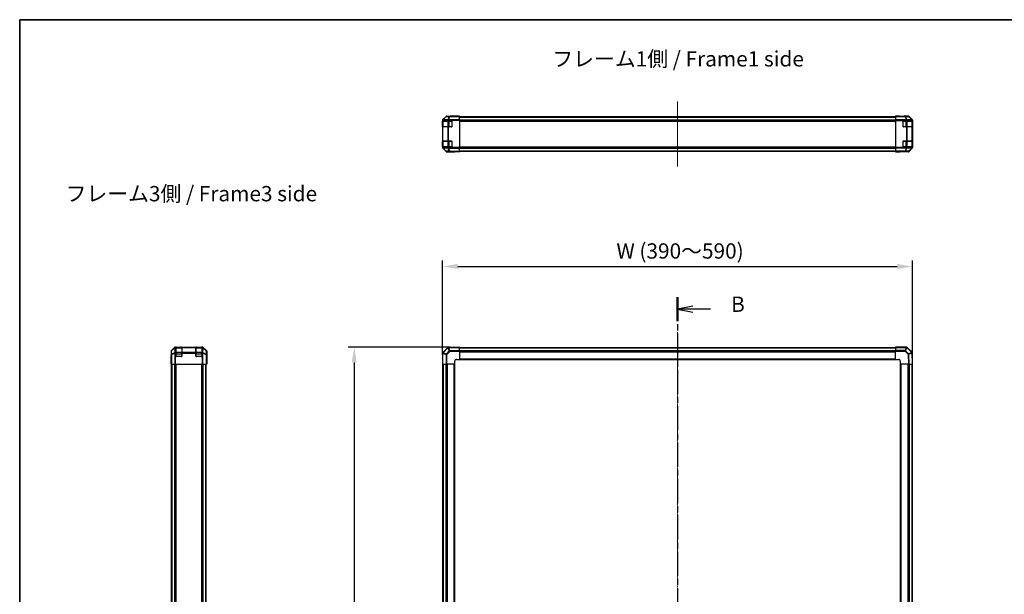
# Model space of a CAD drawing. Units: millimetres. Extents: x 0 to 11399, y -25 to 2810.
# Drawn here: x 988 to 2035, y 1215 to 1827 of the extents above; entities that cross this region are included whole.
import ezdxf

# ---------------------------------------------------------------- set-up
doc = ezdxf.new("R2010")
doc.units = ezdxf.units.MM
doc.linetypes.add('CHAIN', pattern=[0.3543, 0.2362, -0.0295, 0.0591, -0.0295])
for name, color, linetype, lineweight in [('AM_5', 3, 'Continuous', 25), ('AM_5 @ 1', 3, 'Continuous', 25), ('Border (ISO)', 7, 'Continuous', 35), ('Centerline (ISO)', 131, 'Continuous', 18), ('Section Line (ISO)', 7, 'CHAIN', 25), ('Symbol (ISO)', 7, 'Continuous', 18), ('TK1', 7, 'Continuous', 25), ('TK2', 2, 'Continuous', 25), ('TK3', 5, 'Continuous', 25)]:
    doc.layers.add(name, color=color, linetype=linetype, lineweight=lineweight)
doc.styles.add('Note Text (TK)', font='txt')
doc.dimstyles.new('Default - Method 1b (TK)', dxfattribs={"dimscale": 2.5, "dimtxt": 2.5, "dimasz": 2.5, "dimexe": 1, "dimexo": 1.5, "dimgap": 1, "dimtad": 1, "dimtoh": 1, "dimrnd": 1e-08, "dimdsep": 46, "dimtxsty": 'Note Text (TK)', "dimcen": 0.09, "dimdle": 5, "dimclrd": 100, "dimclre": 100, "dimclrt": 7, "dimadec": 1, "dimazin": 1, "dimtfac": 1, "dimtmove": 0, "dimatfit": 3, "dimfxl": 1, "dimtolj": 1, "dimlwd": -1, "dimlwe": -1, "dimarcsym": 0})

# ---------------------------------------------------------------- blocks, each defined once
blk = doc.blocks.new('図面枠 tk図枠')
at = {"layer": 'Border (ISO)'}
for q in [(405.5, 289), (14.5, 8)]:
    blk.add_line((14.5, 289), q, dxfattribs=at)
blk = doc.blocks.new('2dTransSection1')
at = {"layer": 'Section Line (ISO)', "linetype": 'CHAIN', "ltscale": 16.811594}
blk.add_line((122.17, 243.6), (122.17, 102.65), dxfattribs=at)
at = {"layer": 'Section Line (ISO)', "linetype": 'Continuous', "lineweight": 50}
for p, q in [((122.17, 243.6), (122.17, 239.64)), ((122.17, 106.6), (122.17, 102.65))]:
    blk.add_line(p, q, dxfattribs=at)
at = {"layer": 'Section Line (ISO)', "linetype": 'Continuous'}
for p, q in [((124.67, 242.12), (122.17, 241.62)), ((124.67, 241.62), (122.17, 241.62)), ((122.17, 241.62), (124.67, 241.12)), ((127.55, 241.62), (124.67, 241.62)), ((124.67, 105.13), (122.17, 104.63)), ((124.67, 104.63), (122.17, 104.63)), ((122.17, 104.63), (124.67, 104.13)), ((127.55, 104.63), (124.67, 104.63))]:
    blk.add_line(p, q, dxfattribs=at)
at = {"layer": 'Section Line (ISO)', "char_height": 2.5, "attachment_point": 7, "style": 'Note Text (TK)'}
for insert in [(130.94, 240.39), (130.94, 103.4)]:
    blk.add_mtext('B', dxfattribs=dict(at, insert=insert))
blk = doc.blocks.new('*D32')
at = {"layer": 'AM_5', "color": 100}
for p, q in [((1437.4, 1469.8), (1437.4, 1570.4)), ((1453.6, 1563.9), (1921.1, 1563.9)), ((1937.4, 1469.8), (1937.4, 1570.4))]:
    blk.add_line(p, q, dxfattribs=at)
for points in [[(1453.6, 1566.6), (1453.6, 1561.2), (1437.4, 1563.9)], [(1921.1, 1566.6), (1921.1, 1561.2), (1937.4, 1563.9)]]:
    blk.add_solid(points, dxfattribs=at)
at = {"layer": 'Defpoints', "color": 0}
for p in [(1937.4, 1563.9), (1437.4, 1460.1), (1937.4, 1460.1)]:
    blk.add_point(p, dxfattribs=at)
at = {"layer": 'AM_5', "color": 7, "insert": (1617.4, 1580.4), "char_height": 16.25, "attachment_point": 4, "style": 'Note Text (TK)'}
blk.add_mtext('\\A1; W (390～590)', dxfattribs=at)
blk = doc.blocks.new('*D33')
at = {"layer": 'AM_5', "color": 100}
for p, q in [((1445.6, 1478.1), (1336.9, 1478.1)), ((1343.4, 1461.8), (1343.4, 694.3)), ((1434, 678.1), (1336.9, 678.1))]:
    blk.add_line(p, q, dxfattribs=at)
for points in [[(1340.7, 1461.8), (1346.1, 1461.8), (1343.4, 1478.1)], [(1340.7, 694.3), (1346.1, 694.3), (1343.4, 678.1)]]:
    blk.add_solid(points, dxfattribs=at)
at = {"layer": 'Defpoints', "color": 0}
for p in [(1455.4, 1478.1), (1343.4, 678.1), (1443.8, 678.1)]:
    blk.add_point(p, dxfattribs=at)
at = {"layer": 'AM_5', "color": 7, "insert": (1326.8, 1003.3), "char_height": 16.25, "attachment_point": 4, "rotation": 90, "style": 'Note Text (TK)'}
blk.add_mtext('\\A1; D (591～1000)', dxfattribs=at)

msp = doc.modelspace()

# ---------------------------------------------------------------- linework, layer by layer
at = {"layer": 'Centerline (ISO)', "linetype": 'CHAIN', "ltscale": 11.864176}
msp.add_line((1687.359, 1739.5983), (1687.359, 1670.1983), dxfattribs=at)
at = {"layer": 'Centerline (ISO)', "linetype": 'CHAIN', "ltscale": 23.990969}
msp.add_line((1687.359, 1494.0005), (1687.359, 662.1005), dxfattribs=at)
at = {"layer": 'TK1'}
for p, q in [((1455.359, 1723.3483), (1919.359, 1723.3483)), ((1455.359, 1722.7625), (1919.359, 1722.7625)), ((1455.359, 1719.9341), (1919.359, 1719.9341)), ((1455.359, 1718.5199), (1919.359, 1718.5199)), ((1455.359, 1691.2767), (1919.359, 1691.2767)), ((1455.359, 1689.8625), (1919.359, 1689.8625)), ((1455.359, 1687.0341), (1919.359, 1687.0341)), ((1455.359, 1686.4483), (1919.359, 1686.4483)), ((1455.359, 1477.7505), (1919.359, 1477.7505)), ((1455.359, 1477.1647), (1919.359, 1477.1647)), ((1455.359, 1474.3363), (1919.359, 1474.3363)), ((1455.359, 1472.9221), (1919.359, 1472.9221)), ((1149.1209, 696.0505), (1149.1209, 1460.0505)), ((1149.7067, 696.0505), (1149.7067, 1460.0505)), ((1152.5351, 696.0505), (1152.5351, 1460.0505)), ((1153.9493, 696.0505), (1153.9493, 1460.0505)), ((1181.1924, 696.0505), (1181.1924, 1460.0505)), ((1182.6067, 696.0505), (1182.6067, 1460.0505)), ((1185.4351, 696.0505), (1185.4351, 1460.0505)), ((1186.0209, 696.0505), (1186.0209, 1460.0505)), ((1437.659, 696.0505), (1437.659, 1460.0505)), ((1438.2447, 696.0505), (1438.2447, 1460.0505)), ((1441.0732, 696.0505), (1441.0732, 1460.0505)), ((1442.4874, 696.0505), (1442.4874, 1460.0505)), ((1449.859, 696.0505), (1449.859, 1460.0505)), ((1450.359, 696.0505), (1450.359, 1460.0505)), ((1455.359, 1465.5505), (1919.359, 1465.5505)), ((1455.359, 1465.0505), (1919.359, 1465.0505)), ((1924.359, 1460.0505), (1924.359, 696.0505)), ((1924.859, 1460.0505), (1924.859, 696.0505)), ((1932.2305, 1460.0505), (1932.2305, 696.0505)), ((1933.6447, 1460.0505), (1933.6447, 696.0505)), ((1936.4732, 1460.0505), (1936.4732, 696.0505)), ((1937.059, 1460.0505), (1937.059, 696.0505))]:
    msp.add_line(p, q, dxfattribs=at)
at = {"layer": 'TK2'}
for p, q in [((1437.359, 1719.4335), (1437.359, 1719.125)), ((1437.359, 1719.125), (1437.359, 1718.8483)), ((1437.359, 1719.125), (1437.6518, 1719.125)), ((1437.359, 1718.8483), (1437.359, 1718.3483)), ((1437.6518, 1718.8483), (1437.359, 1718.8483)), ((1437.359, 1718.3483), (1437.559, 1718.3483)), ((1437.359, 1712.8483), (1437.359, 1718.3483)), ((1437.649, 1719.8293), (1437.6457, 1719.8259)), ((1441.0716, 1723.3121), (1437.649, 1719.8293)), ((1437.6518, 1720.1405), (1441.0667, 1723.5555)), ((1437.6518, 1719.125), (1437.6551, 1719.1283)), ((1437.6518, 1718.8483), (1437.6518, 1719.125)), ((1437.6518, 1718.8483), (1442.8601, 1718.8483)), ((1437.6551, 1719.1283), (1442.8601, 1719.2192)), ((1437.853, 1719.831), (1441.2756, 1723.3139)), ((1443.058, 1719.9219), (1437.853, 1719.831)), ((1441.2756, 1723.3139), (1444.5087, 1723.3703)), ((1445.0004, 1723.6675), (1441.7674, 1723.6111)), ((1441.7738, 1723.8483), (1446.359, 1723.8483)), ((1442.8601, 1719.2192), (1443.5497, 1719.2192)), ((1442.8601, 1719.2192), (1442.8601, 1718.8483)), ((1443.5497, 1718.8483), (1442.8601, 1718.8483)), ((1443.0698, 1719.9303), (1443.058, 1719.9219)), ((1444.5087, 1723.3703), (1443.0698, 1719.9303)), ((1443.5497, 1719.2192), (1443.5615, 1719.2276)), ((1443.5497, 1718.8483), (1443.5497, 1719.2192)), ((1443.5497, 1718.8483), (1446.859, 1718.8483)), ((1443.5543, 1719.9345), (1444.9932, 1723.3745)), ((1455.359, 1720.1405), (1443.5543, 1719.9345)), ((1443.5615, 1719.2276), (1455.359, 1719.4335)), ((1444.9932, 1723.3745), (1455.359, 1723.5555)), ((1455.359, 1723.8483), (1445.0004, 1723.6675)), ((1446.359, 1723.6912), (1446.359, 1723.8483)), ((1447.359, 1718.3483), (1447.359, 1712.8483)), ((1455.359, 1723.8483), (1455.359, 1723.5555)), ((1455.359, 1720.1405), (1455.359, 1723.5555)), ((1455.359, 1720.1405), (1455.359, 1719.4335)), ((1455.359, 1719.4335), (1455.359, 1690.3631)), ((1919.359, 1723.6912), (1919.359, 1723.8483)), ((1919.359, 1723.8483), (1923.359, 1723.7785)), ((1919.359, 1723.6912), (1919.359, 1723.6111)), ((1923.359, 1723.6912), (1919.359, 1723.6912)), ((1919.359, 1723.3121), (1919.359, 1723.6111)), ((1929.5303, 1723.6111), (1919.359, 1723.6111)), ((1919.359, 1723.3121), (1929.5303, 1723.3121)), ((1919.359, 1723.3121), (1919.359, 1719.8259)), ((1919.359, 1719.125), (1919.359, 1719.8259)), ((1930.9447, 1719.8259), (1919.359, 1719.8259)), ((1919.359, 1719.125), (1919.359, 1690.6716)), ((1919.359, 1719.125), (1930.9447, 1719.125)), ((1923.359, 1723.7785), (1926.8945, 1723.7168)), ((1923.359, 1723.7785), (1923.359, 1723.6912)), ((1927.359, 1712.8483), (1927.359, 1718.3483)), ((1927.859, 1718.8483), (1930.9447, 1718.8483)), ((1932.9442, 1723.8483), (1928.359, 1723.8483)), ((1928.359, 1723.8483), (1928.359, 1723.7785)), ((1932.7633, 1723.6675), (1929.5303, 1723.6111)), ((1929.5303, 1723.3121), (1929.5303, 1723.6111)), ((1929.5303, 1723.3121), (1930.948, 1719.8293)), ((1930.0273, 1723.3139), (1933.2603, 1723.3703)), ((1931.445, 1719.831), (1930.0273, 1723.3139)), ((1930.948, 1719.8293), (1930.9447, 1719.8259)), ((1930.9447, 1719.125), (1930.9447, 1719.8259)), ((1930.9447, 1719.125), (1930.9447, 1718.8483)), ((1930.9447, 1719.125), (1931.6518, 1719.125)), ((1931.6518, 1718.8483), (1930.9447, 1718.8483)), ((1936.6499, 1719.9219), (1931.445, 1719.831)), ((1931.6518, 1719.125), (1931.6551, 1719.1283)), ((1931.6518, 1718.8483), (1931.6518, 1719.125)), ((1931.6518, 1718.8483), (1936.8601, 1718.8483)), ((1931.6551, 1719.1283), (1936.8601, 1719.2192)), ((1932.9442, 1723.8483), (1932.7633, 1723.6675)), ((1933.2603, 1723.3703), (1936.6501, 1719.9303)), ((1933.4702, 1723.3745), (1933.6512, 1723.5555)), ((1936.8601, 1719.9345), (1933.4702, 1723.3745)), ((1937.0661, 1720.1405), (1933.6512, 1723.5555)), ((1936.6501, 1719.9303), (1936.6499, 1719.9219)), ((1937.0661, 1720.1405), (1936.8601, 1719.9345)), ((1936.8601, 1719.2192), (1937.1528, 1719.2192)), ((1936.8601, 1719.2192), (1936.8601, 1718.8483)), ((1937.1528, 1718.8483), (1936.8601, 1718.8483)), ((1937.1528, 1719.2192), (1937.153, 1719.2276)), ((1937.1528, 1718.8483), (1937.1528, 1719.2192)), ((1937.1528, 1718.8483), (1937.2106, 1718.8483)), ((1937.153, 1719.2276), (1937.359, 1719.4335)), ((1937.159, 1718.3483), (1937.2193, 1718.3483)), ((1937.2193, 1718.3483), (1937.2193, 1712.8483)), ((1937.359, 1719.4335), (1937.359, 1690.3631)), ((1437.559, 1712.8483), (1437.359, 1712.8483)), ((1437.359, 1712.8483), (1437.359, 1712.3483)), ((1437.359, 1712.3483), (1437.6518, 1712.3483)), ((1437.359, 1712.3483), (1437.359, 1697.4483)), ((1437.6518, 1697.4483), (1437.6518, 1712.3483)), ((1442.8601, 1712.3483), (1437.6518, 1712.3483)), ((1442.8601, 1712.3483), (1443.5497, 1712.3483)), ((1442.8601, 1712.3483), (1442.8601, 1697.4483)), ((1446.859, 1712.3483), (1443.5497, 1712.3483)), ((1443.5497, 1697.4483), (1443.5497, 1712.3483)), ((1930.9447, 1712.3483), (1927.859, 1712.3483)), ((1930.9447, 1712.3483), (1931.6518, 1712.3483)), ((1930.9447, 1712.3483), (1930.9447, 1697.4483)), ((1931.6518, 1697.4483), (1931.6518, 1712.3483)), ((1936.8601, 1712.3483), (1931.6518, 1712.3483)), ((1936.8601, 1712.3483), (1937.1528, 1712.3483)), ((1936.8601, 1712.3483), (1936.8601, 1697.4483)), ((1937.2106, 1712.3483), (1937.1528, 1712.3483)), ((1937.1528, 1697.4483), (1937.1528, 1712.3483)), ((1937.2193, 1712.8483), (1937.159, 1712.8483)), ((1437.359, 1697.4483), (1437.359, 1696.9483)), ((1437.6518, 1697.4483), (1437.359, 1697.4483)), ((1437.6518, 1697.4483), (1442.8601, 1697.4483)), ((1443.5497, 1697.4483), (1442.8601, 1697.4483)), ((1443.5497, 1697.4483), (1446.859, 1697.4483)), ((1927.859, 1697.4483), (1930.9447, 1697.4483)), ((1931.6518, 1697.4483), (1930.9447, 1697.4483)), ((1931.6518, 1697.4483), (1936.8601, 1697.4483)), ((1937.1528, 1697.4483), (1936.8601, 1697.4483)), ((1937.1528, 1697.4483), (1937.2106, 1697.4483)), ((1437.359, 1696.9483), (1437.559, 1696.9483)), ((1437.359, 1691.4483), (1437.359, 1696.9483)), ((1437.559, 1691.4483), (1437.359, 1691.4483)), ((1437.359, 1691.4483), (1437.359, 1690.9483)), ((1437.359, 1690.9483), (1437.359, 1690.6716)), ((1437.359, 1690.9483), (1437.6518, 1690.9483)), ((1437.6518, 1690.6716), (1437.359, 1690.6716)), ((1437.359, 1690.6716), (1437.359, 1690.3631)), ((1437.6457, 1689.9707), (1437.649, 1689.9674)), ((1437.649, 1689.9674), (1441.0716, 1686.4845)), ((1437.6518, 1690.6716), (1437.6518, 1690.9483)), ((1442.8601, 1690.9483), (1437.6518, 1690.9483)), ((1437.6551, 1690.6683), (1437.6518, 1690.6716)), ((1441.0667, 1686.2411), (1437.6518, 1689.6561)), ((1442.8601, 1690.5774), (1437.6551, 1690.6683)), ((1441.2756, 1686.4827), (1437.853, 1689.9656)), ((1437.853, 1689.9656), (1443.058, 1689.8747)), ((1442.8601, 1690.9483), (1443.5497, 1690.9483)), ((1442.8601, 1690.9483), (1442.8601, 1690.5774)), ((1443.5497, 1690.5774), (1442.8601, 1690.5774)), ((1443.058, 1689.8747), (1443.0698, 1689.8663)), ((1443.0698, 1689.8663), (1444.5087, 1686.4263)), ((1446.859, 1690.9483), (1443.5497, 1690.9483)), ((1443.5497, 1690.5774), (1443.5497, 1690.9483)), ((1443.5615, 1690.569), (1443.5497, 1690.5774)), ((1444.9932, 1686.4221), (1443.5543, 1689.8621)), ((1443.5543, 1689.8621), (1455.359, 1689.6561)), ((1455.359, 1690.3631), (1443.5615, 1690.569)), ((1447.359, 1696.9483), (1447.359, 1691.4483)), ((1455.359, 1690.3631), (1455.359, 1689.6561)), ((1455.359, 1686.2411), (1455.359, 1689.6561)), ((1919.359, 1689.9707), (1919.359, 1690.6716)), ((1930.9447, 1690.6716), (1919.359, 1690.6716)), ((1919.359, 1689.9707), (1930.9447, 1689.9707)), ((1919.359, 1689.9707), (1919.359, 1686.4845)), ((1927.359, 1691.4483), (1927.359, 1696.9483)), ((1930.9447, 1690.9483), (1927.859, 1690.9483)), ((1930.948, 1689.9674), (1929.5303, 1686.4845)), ((1930.0273, 1686.4827), (1931.445, 1689.9656)), ((1930.9447, 1690.9483), (1930.9447, 1690.6716)), ((1930.9447, 1690.9483), (1931.6518, 1690.9483)), ((1931.6518, 1690.6716), (1930.9447, 1690.6716)), ((1930.9447, 1689.9707), (1930.9447, 1690.6716)), ((1930.9447, 1689.9707), (1930.948, 1689.9674)), ((1931.445, 1689.9656), (1936.6499, 1689.8747)), ((1931.6518, 1690.6716), (1931.6518, 1690.9483)), ((1936.8601, 1690.9483), (1931.6518, 1690.9483)), ((1931.6551, 1690.6683), (1931.6518, 1690.6716)), ((1936.8601, 1690.5774), (1931.6551, 1690.6683)), ((1936.6501, 1689.8663), (1933.2603, 1686.4263)), ((1933.4702, 1686.4221), (1936.8601, 1689.8621)), ((1933.6512, 1686.2411), (1937.0661, 1689.6561)), ((1936.6499, 1689.8747), (1936.6501, 1689.8663)), ((1936.8601, 1690.9483), (1937.1528, 1690.9483)), ((1936.8601, 1690.9483), (1936.8601, 1690.5774)), ((1937.1528, 1690.5774), (1936.8601, 1690.5774)), ((1936.8601, 1689.8621), (1937.0661, 1689.6561)), ((1937.2106, 1690.9483), (1937.1528, 1690.9483)), ((1937.1528, 1690.5774), (1937.1528, 1690.9483)), ((1937.153, 1690.569), (1937.1528, 1690.5774)), ((1937.359, 1690.3631), (1937.153, 1690.569)), ((1937.159, 1696.9483), (1937.2193, 1696.9483)), ((1937.2193, 1691.4483), (1937.159, 1691.4483)), ((1937.2193, 1696.9483), (1937.2193, 1691.4483)), ((1444.5087, 1686.4263), (1441.2756, 1686.4827)), ((1441.7674, 1686.1855), (1445.0004, 1686.1291)), ((1441.7738, 1685.9483), (1450.359, 1685.9483)), ((1455.359, 1686.2411), (1444.9932, 1686.4221)), ((1445.0004, 1686.1291), (1455.359, 1685.9483)), ((1450.359, 1685.9483), (1450.359, 1686.0356)), ((1455.359, 1686.2411), (1455.359, 1685.9483)), ((1919.359, 1686.1855), (1919.359, 1686.4845)), ((1929.5303, 1686.4845), (1919.359, 1686.4845)), ((1919.359, 1686.0356), (1919.359, 1686.1855)), ((1919.359, 1686.1855), (1929.5303, 1686.1855)), ((1919.359, 1685.9483), (1919.359, 1686.0356)), ((1919.359, 1686.0356), (1922.359, 1686.0356)), ((1922.359, 1686.0007), (1919.359, 1685.9483)), ((1922.359, 1686.0007), (1922.359, 1686.0356)), ((1922.359, 1686.0007), (1923.7732, 1686.0254)), ((1924.359, 1686.0007), (1924.359, 1685.9483)), ((1932.9442, 1685.9483), (1924.359, 1685.9483)), ((1929.5303, 1686.1855), (1929.5303, 1686.4845)), ((1929.5303, 1686.1855), (1932.7633, 1686.1291)), ((1933.2603, 1686.4263), (1930.0273, 1686.4827)), ((1932.7633, 1686.1291), (1932.9442, 1685.9483)), ((1933.6512, 1686.2411), (1933.4702, 1686.4221)), ((1152.3286, 1477.7577), (1148.9137, 1474.3427)), ((1152.5347, 1477.5516), (1149.0946, 1474.1618)), ((1149.0988, 1473.9519), (1152.5389, 1477.3417)), ((1152.3286, 1477.7577), (1152.5347, 1477.5516)), ((1152.5389, 1477.3417), (1152.5473, 1477.3415)), ((1152.5473, 1477.3415), (1152.6381, 1472.1365)), ((1153.0357, 1478.0505), (1182.1061, 1478.0505)), ((1153.2416, 1477.8446), (1153.0357, 1478.0505)), ((1153.25, 1477.8444), (1153.2416, 1477.8446)), ((1153.6209, 1477.8444), (1153.25, 1477.8444)), ((1153.25, 1477.5517), (1153.25, 1477.8444)), ((1153.25, 1477.5517), (1153.6209, 1477.5517)), ((1153.3408, 1472.3467), (1153.25, 1477.5517)), ((1153.6209, 1477.8444), (1153.6209, 1477.9022)), ((1153.6209, 1477.8444), (1153.6209, 1477.5517)), ((1153.6209, 1472.3434), (1153.6209, 1477.5517)), ((1154.1209, 1477.8505), (1154.1209, 1477.9109)), ((1154.1209, 1477.9109), (1159.6209, 1477.9109)), ((1159.6209, 1477.9109), (1159.6209, 1477.8505)), ((1160.1209, 1477.9022), (1160.1209, 1477.8444)), ((1160.1209, 1477.5517), (1160.1209, 1477.8444)), ((1175.0209, 1477.8444), (1160.1209, 1477.8444)), ((1160.1209, 1477.5517), (1175.0209, 1477.5517)), ((1160.1209, 1477.5517), (1160.1209, 1472.3434)), ((1175.0209, 1477.8444), (1175.0209, 1477.9022)), ((1175.0209, 1477.8444), (1175.0209, 1477.5517)), ((1175.0209, 1472.3434), (1175.0209, 1477.5517)), ((1175.5209, 1477.8505), (1175.5209, 1477.9109)), ((1175.5209, 1477.9109), (1181.0209, 1477.9109)), ((1181.0209, 1477.9109), (1181.0209, 1477.8505)), ((1181.5209, 1477.9022), (1181.5209, 1477.8444)), ((1181.8918, 1477.8444), (1181.5209, 1477.8444)), ((1181.5209, 1477.5517), (1181.5209, 1477.8444)), ((1181.5209, 1477.5517), (1181.8918, 1477.5517)), ((1181.5209, 1477.5517), (1181.5209, 1472.3434)), ((1181.8918, 1477.5517), (1181.8009, 1472.3467)), ((1181.9001, 1477.8446), (1181.8918, 1477.8444)), ((1181.8918, 1477.8444), (1181.8918, 1477.5517)), ((1182.1061, 1478.0505), (1181.9001, 1477.8446)), ((1182.5036, 1472.1365), (1182.5944, 1477.3415)), ((1182.5944, 1477.3415), (1182.6028, 1477.3417)), ((1182.6028, 1477.3417), (1186.0429, 1473.9519)), ((1182.607, 1477.5516), (1182.8131, 1477.7577)), ((1186.0471, 1474.1618), (1182.607, 1477.5516)), ((1186.228, 1474.3427), (1182.8131, 1477.7577)), ((1442.8601, 1477.5517), (1437.6551, 1472.3467)), ((1437.853, 1472.1365), (1443.058, 1477.3415)), ((1443.058, 1477.3415), (1443.0698, 1477.3417)), ((1443.0698, 1477.3417), (1444.5087, 1473.9519)), ((1443.5615, 1477.8446), (1443.5497, 1477.8444)), ((1443.5543, 1477.5516), (1455.359, 1477.7577)), ((1444.9932, 1474.1618), (1443.5543, 1477.5516)), ((1455.359, 1478.0505), (1443.5615, 1477.8446)), ((1455.359, 1478.0505), (1455.359, 1477.7577)), ((1455.359, 1474.3427), (1455.359, 1477.7577)), ((1919.359, 1477.7638), (1919.359, 1478.0505)), ((1930.9447, 1478.0505), (1919.359, 1478.0505)), ((1919.359, 1477.7638), (1930.9447, 1477.7638)), ((1919.359, 1477.7638), (1919.359, 1474.3379)), ((1930.948, 1477.7605), (1929.5303, 1474.3379)), ((1930.0273, 1474.1338), (1931.445, 1477.5565)), ((1930.9447, 1477.7638), (1930.9447, 1478.0505)), ((1930.9447, 1477.7638), (1930.948, 1477.7605)), ((1931.445, 1477.5565), (1936.6499, 1472.3515)), ((1931.6551, 1477.7543), (1931.6518, 1477.7576)), ((1936.8601, 1472.5494), (1931.6551, 1477.7543)), ((1148.6209, 1473.6357), (1148.6209, 1469.0505)), ((1148.6209, 1473.6357), (1148.8017, 1473.4549)), ((1148.6209, 1469.0505), (1148.6907, 1469.0505)), ((1148.6907, 1464.0505), (1148.7524, 1467.5861)), ((1148.8017, 1473.4549), (1148.8581, 1470.2219)), ((1149.157, 1470.2219), (1148.8581, 1470.2219)), ((1148.8581, 1470.2219), (1148.8581, 1460.0505)), ((1149.0946, 1474.1618), (1148.9137, 1474.3427)), ((1149.1553, 1470.7188), (1149.0988, 1473.9519)), ((1152.6381, 1472.1365), (1149.1553, 1470.7188)), ((1149.157, 1470.2219), (1152.6399, 1471.6396)), ((1149.157, 1460.0505), (1149.157, 1470.2219)), ((1152.6399, 1471.6396), (1152.6433, 1471.6363)), ((1153.3442, 1471.6363), (1152.6433, 1471.6363)), ((1152.6433, 1471.6363), (1152.6433, 1460.0505)), ((1153.3442, 1472.3434), (1153.3408, 1472.3467)), ((1153.6209, 1472.3434), (1153.3442, 1472.3434)), ((1153.3442, 1471.6363), (1153.3442, 1472.3434)), ((1153.3442, 1471.6363), (1153.6209, 1471.6363)), ((1153.3442, 1460.0505), (1153.3442, 1471.6363)), ((1153.6209, 1472.3434), (1153.6209, 1471.6363)), ((1153.6209, 1468.5505), (1153.6209, 1471.6363)), ((1159.6209, 1468.0505), (1154.1209, 1468.0505)), ((1175.0209, 1472.3434), (1160.1209, 1472.3434)), ((1160.1209, 1471.6363), (1160.1209, 1472.3434)), ((1160.1209, 1471.6363), (1160.1209, 1468.5505)), ((1160.1209, 1471.6363), (1175.0209, 1471.6363)), ((1175.0209, 1472.3434), (1175.0209, 1471.6363)), ((1175.0209, 1468.5505), (1175.0209, 1471.6363)), ((1181.0209, 1468.0505), (1175.5209, 1468.0505)), ((1181.5209, 1471.6363), (1181.5209, 1472.3434)), ((1181.7976, 1472.3434), (1181.5209, 1472.3434)), ((1181.5209, 1471.6363), (1181.5209, 1468.5505)), ((1181.5209, 1471.6363), (1181.7976, 1471.6363)), ((1181.8009, 1472.3467), (1181.7976, 1472.3434)), ((1181.7976, 1472.3434), (1181.7976, 1471.6363)), ((1182.4985, 1471.6363), (1181.7976, 1471.6363)), ((1181.7976, 1471.6363), (1181.7976, 1460.0505)), ((1182.4985, 1471.6363), (1182.5018, 1471.6396)), ((1182.4985, 1460.0505), (1182.4985, 1471.6363)), ((1182.5018, 1471.6396), (1185.9847, 1470.2219)), ((1185.9865, 1470.7188), (1182.5036, 1472.1365)), ((1186.2836, 1470.2219), (1185.9847, 1470.2219)), ((1185.9847, 1470.2219), (1185.9847, 1460.0505)), ((1186.0429, 1473.9519), (1185.9865, 1470.7188)), ((1186.228, 1474.3427), (1186.0471, 1474.1618)), ((1186.2836, 1470.2219), (1186.3401, 1473.4549)), ((1186.2836, 1460.0505), (1186.2836, 1470.2219)), ((1186.3401, 1473.4549), (1186.5209, 1473.6357)), ((1186.5209, 1473.6357), (1186.5209, 1465.0505)), ((1437.359, 1471.6363), (1437.359, 1460.0505)), ((1437.6457, 1471.6363), (1437.359, 1471.6363)), ((1437.6457, 1471.6363), (1437.649, 1471.6396)), ((1437.6457, 1460.0505), (1437.6457, 1471.6363)), ((1437.649, 1471.6396), (1441.0716, 1470.2219)), ((1437.6551, 1472.3467), (1437.6518, 1472.3434)), ((1441.2756, 1470.7188), (1437.853, 1472.1365)), ((1441.0716, 1470.2219), (1441.0716, 1460.0505)), ((1441.7674, 1470.2219), (1441.0716, 1470.2219)), ((1444.5087, 1473.9519), (1441.2756, 1470.7188)), ((1441.7674, 1470.2219), (1445.0004, 1473.4549)), ((1441.7674, 1460.0505), (1441.7674, 1470.2219)), ((1455.359, 1474.3427), (1444.9932, 1474.1618)), ((1445.0004, 1473.4549), (1455.359, 1473.6357)), ((1455.359, 1474.3427), (1455.359, 1473.6357)), ((1455.359, 1473.6357), (1455.359, 1465.0505)), ((1919.359, 1473.6421), (1919.359, 1474.3379)), ((1929.5303, 1474.3379), (1919.359, 1474.3379)), ((1919.359, 1465.0505), (1919.359, 1473.6421)), ((1919.359, 1473.6421), (1929.5303, 1473.6421)), ((1929.5303, 1473.6421), (1929.5303, 1474.3379)), ((1929.5303, 1473.6421), (1932.7633, 1470.4091)), ((1933.2603, 1470.9008), (1930.0273, 1474.1338)), ((1932.7633, 1470.4091), (1932.9442, 1460.0505)), ((1936.6501, 1472.3397), (1933.2603, 1470.9008)), ((1933.4702, 1470.4163), (1936.8601, 1471.8552)), ((1933.6512, 1460.0505), (1933.4702, 1470.4163)), ((1936.6499, 1472.3515), (1936.6501, 1472.3397)), ((1936.8601, 1471.8552), (1937.0661, 1460.0505)), ((1937.153, 1471.848), (1937.1528, 1471.8597)), ((1937.359, 1460.0505), (1937.153, 1471.848)), ((1148.6209, 1460.0505), (1148.6907, 1464.0505)), ((1148.778, 1460.0505), (1148.6209, 1460.0505)), ((1148.6907, 1464.0505), (1148.778, 1464.0505)), ((1148.778, 1464.0505), (1148.778, 1460.0505)), ((1148.778, 1460.0505), (1148.8581, 1460.0505)), ((1149.157, 1460.0505), (1148.8581, 1460.0505)), ((1149.157, 1460.0505), (1152.6433, 1460.0505)), ((1153.3442, 1460.0505), (1152.6433, 1460.0505)), ((1153.3442, 1460.0505), (1181.7976, 1460.0505)), ((1182.4985, 1460.0505), (1181.7976, 1460.0505)), ((1182.4985, 1460.0505), (1185.9847, 1460.0505)), ((1186.2836, 1460.0505), (1185.9847, 1460.0505)), ((1186.4336, 1460.0505), (1186.2836, 1460.0505)), ((1186.4685, 1463.0505), (1186.4336, 1463.0505)), ((1186.4336, 1460.0505), (1186.4336, 1463.0505)), ((1186.5209, 1460.0505), (1186.4336, 1460.0505)), ((1186.4685, 1463.0505), (1186.4438, 1464.4647)), ((1186.4685, 1465.0505), (1186.5209, 1465.0505)), ((1186.4685, 1463.0505), (1186.5209, 1460.0505)), ((1437.6457, 1460.0505), (1437.359, 1460.0505)), ((1437.6457, 1460.0505), (1441.0716, 1460.0505)), ((1441.7674, 1460.0505), (1441.0716, 1460.0505)), ((1450.359, 1460.0505), (1441.7674, 1460.0505)), ((1450.359, 1460.0505), (1450.359, 1463.0505)), ((1452.359, 1465.0505), (1455.359, 1465.0505)), ((1919.359, 1465.0505), (1922.359, 1465.0505)), ((1924.359, 1463.0505), (1924.359, 1460.0505)), ((1932.9442, 1460.0505), (1924.359, 1460.0505)), ((1933.6512, 1460.0505), (1932.9442, 1460.0505)), ((1933.6512, 1460.0505), (1937.0661, 1460.0505)), ((1937.359, 1460.0505), (1937.0661, 1460.0505))]:
    msp.add_line(p, q, dxfattribs=at)
for centre, radius, start, end in [((1438.359, 1719.125), 1, 135.5, 180), ((1441.7848, 1722.6112), 1, 91, 135.5), ((1446.859, 1718.3483), 0.5, 0, 90), ((1927.859, 1718.3483), 0.5, 90, 180), ((1446.859, 1712.8483), 0.5, 270, 0), ((1927.859, 1712.8483), 0.5, 180, 270), ((1446.859, 1696.9483), 0.5, 0, 90), ((1927.859, 1696.9483), 0.5, 90, 180), ((1438.359, 1690.6716), 1, 180, 224.5), ((1446.859, 1691.4483), 0.5, 270, 0), ((1927.859, 1691.4483), 0.5, 180, 270), ((1441.7848, 1687.1854), 1, 224.5, 269), ((1443.5672, 1476.8445), 1, 91, 135), ((1930.9447, 1477.0505), 1, 45, 90), ((1154.1209, 1468.5505), 0.5, 180, 270), ((1159.6209, 1468.5505), 0.5, 270, 0), ((1175.5209, 1468.5505), 0.5, 180, 270), ((1181.0209, 1468.5505), 0.5, 270, 0), ((1438.359, 1471.6363), 1, 135, 180), ((1936.153, 1471.8423), 1, 1, 45), ((1452.359, 1463.0505), 2, 90, 180), ((1922.359, 1463.0505), 2, 0, 90)]:
    msp.add_arc(centre, radius, start, end, dxfattribs=at)
for centre, major_axis, ratio, start_param, end_param in [((1438.3591, 1719.4332), (-0.7073, 0.7073), 0.99969546, 0, 0.78524587), ((1438.359, 1719.125), (-0.7133, 0.7009), 0.573961956, 0, 1.042173961), ((1438.3622, 1719.1283), (-0.7133, 0.7009), 0.573961956, 0, 1.042173961), ((1438.3622, 1719.1283), (-0.7133, 0.7009), 0.278813333, 5.739301928, 6.283185307), ((1438.3622, 1719.1283), (-0.0175, 0.9998), 0.707052927, 0.779227649, 1.558455299), ((1441.7741, 1722.8482), (-0.7073, 0.7073), 0.99969546, 5.497939437, 6.283185307), ((1441.7848, 1722.6112), (-0.7133, 0.7009), 0.278813333, 5.739301928, 6.283185307), ((1441.7848, 1722.6112), (-0.0175, 0.9998), 0.707052927, 0, 0.779227649), ((1443.5672, 1719.2192), (0.0175, -0.9998), 0.707052927, 3.920820303, 4.700047952), ((1443.5672, 1719.2192), (0.5802, -0.8145), 0.014215506, 3.661723061, 4.702263265), ((1443.579, 1719.2276), (0.9225, -0.3859), 0.672667407, 1.870819154, 2.405233696), ((1443.579, 1719.2276), (0.5802, -0.8145), 0.014215506, 3.661723061, 4.702263265), ((1443.579, 1719.2276), (-0.0175, 0.9998), 0.017449749, 0.78524587, 1.57049174), ((1445.0179, 1722.6676), (-0.0175, 0.9998), 0.707052927, 0, 0.779227649), ((1445.0179, 1722.6676), (-0.9225, 0.3859), 0.672667407, 5.012411807, 5.546826349), ((1445.0179, 1722.6676), (-0.0175, 0.9998), 0.017449749, 0, 0.78524587), ((1451.359, 1723.7785), (-5, 0), 0.017455065, 0, 0.785398163), ((1923.359, 1723.7785), (5, 0), 0.017455065, 4.71238898, 6.283185307), ((1929.5303, 1722.6112), (-0.0175, 0.9998), 0.707052927, 5.479275601, 6.258503251), ((1929.5303, 1722.6112), (-0.9262, -0.377), 0.673114929, 3.90107946, 4.444962839), ((1930.9447, 1719.125), (-0.7133, 0.7009), 0.573961956, 4.183766615, 5.225940576), ((1930.948, 1719.1283), (0.9262, 0.377), 0.673114929, 0.759486807, 1.303370185), ((1930.948, 1719.1283), (-0.7133, 0.7009), 0.573961956, 4.183766615, 5.225940576), ((1930.948, 1719.1283), (-0.0175, 0.9998), 0.707052927, 4.700047952, 5.479275601), ((1932.7633, 1722.6676), (-0.7071, 0.7071), 0.99969546, 4.71238898, 5.497634851), ((1932.7633, 1722.6676), (-0.0175, 0.9998), 0.707052927, 5.479275601, 6.258503251), ((1932.9439, 1722.8482), (0.7073, 0.7073), 0.99969546, 0, 0.78524587), ((1932.7633, 1722.6676), (0.7123, 0.7019), 0.285530374, 0.025752484, 0.560167026), ((1936.153, 1719.2192), (0.9997, -0.0245), 0.814405779, 0.030079553, 1.070619756), ((1936.153, 1719.2192), (0.0175, -0.9998), 0.707052927, 1.558455299, 2.337682948), ((1936.1532, 1719.2276), (0.7123, 0.7019), 0.285530374, 0.025752484, 0.560167026), ((1936.1532, 1719.2276), (0.9997, -0.0245), 0.814405779, 0.030079553, 1.070619756), ((1936.1532, 1719.2276), (-0.7071, 0.7071), 0.99969546, 3.92714311, 4.71238898), ((1936.3588, 1719.4332), (0.7073, 0.7073), 0.99969546, 5.497939437, 6.283185307), ((1937.2106, 1718.3483), (0, 0.5), 0.017455065, 4.71238898, 6.283185308), ((1937.2106, 1712.8483), (0, 0.5), 0.017455065, 3.141592655, 4.71238898), ((1937.2106, 1696.9483), (0, 0.5), 0.017455065, 4.71238898, 6.283185308), ((1438.3591, 1690.3634), (-0.7073, -0.7073), 0.99969546, 5.497939437, 6.283185307), ((1438.359, 1690.6716), (-0.7133, -0.7009), 0.573961956, 5.241011346, 6.283185307), ((1438.3622, 1690.6683), (-0.7133, -0.7009), 0.573961956, 5.241011346, 6.283185307), ((1438.3622, 1690.6683), (-0.7133, -0.7009), 0.278813333, 0, 0.543883379), ((1438.3622, 1690.6683), (0.0175, 0.9998), 0.707052927, 1.583137355, 2.362365004), ((1443.5672, 1690.5774), (-0.0175, -0.9998), 0.707052927, 4.724730009, 5.503957658), ((1443.5672, 1690.5774), (-0.5802, -0.8145), 0.014215506, 4.722514696, 5.763054899), ((1443.579, 1690.569), (-0.5802, -0.8145), 0.014215506, 4.722514696, 5.763054899), ((1443.579, 1690.569), (-0.9225, -0.3859), 0.672667407, 0.736358958, 1.2707735), ((1443.579, 1690.569), (0.0175, 0.9998), 0.017449749, 1.571100913, 2.356346784), ((1930.9447, 1690.6716), (-0.7133, -0.7009), 0.573961956, 1.057244731, 2.099418693), ((1930.948, 1690.6683), (-0.7133, -0.7009), 0.573961956, 1.057244731, 2.099418693), ((1930.948, 1690.6683), (-0.9262, 0.377), 0.673114929, 1.838222468, 2.382105847), ((1930.948, 1690.6683), (0.0175, 0.9998), 0.707052927, 3.945502359, 4.724730009), ((1936.153, 1690.5774), (-0.0175, -0.9998), 0.707052927, 0.803909706, 1.583137355), ((1936.153, 1690.5774), (0.9997, 0.0245), 0.814405779, 5.212565551, 6.253105754), ((1936.1532, 1690.569), (0.9997, 0.0245), 0.814405779, 5.212565551, 6.253105754), ((1936.1532, 1690.569), (0.7123, -0.7019), 0.285530374, 5.723018281, 6.257432823), ((1936.1532, 1690.569), (0.7071, 0.7071), 0.99969546, 4.71238898, 5.497634851), ((1936.3588, 1690.3634), (0.7073, -0.7073), 0.99969546, 0, 0.78524587), ((1937.2106, 1691.4483), (0, 0.5), 0.017455065, 3.141592655, 4.71238898), ((1441.7741, 1686.9485), (-0.7073, -0.7073), 0.99969546, 0, 0.78524587), ((1441.7848, 1687.1854), (-0.7133, -0.7009), 0.278813333, 0, 0.543883379), ((1441.7848, 1687.1854), (-0.0175, -0.9998), 0.707052927, 5.503957658, 6.283185307), ((1445.0179, 1687.129), (-0.0175, -0.9998), 0.707052927, 5.503957658, 6.283185307), ((1445.0179, 1687.129), (0.9225, 0.3859), 0.672667407, 3.877951611, 4.412366153), ((1445.0179, 1687.129), (-0.0175, -0.9998), 0.017449749, 5.497939438, 6.283185309), ((1452.359, 1686.0007), (2, 0), 0.017455065, 2.35619449, 3.141592654), ((1922.359, 1686.0007), (-2, 0), 0.017455065, 3.141592654, 4.71238898), ((1929.5303, 1687.1854), (-0.9262, 0.377), 0.673114929, 1.838222468, 2.382105847), ((1929.5303, 1687.1854), (-0.0175, -0.9998), 0.707052927, 0.024682056, 0.803909706), ((1932.7633, 1687.129), (-0.0175, -0.9998), 0.707052927, 0.024682056, 0.803909706), ((1932.7633, 1687.129), (0.7071, 0.7071), 0.99969546, 3.92714311, 4.71238898), ((1932.9439, 1686.9485), (0.7073, -0.7073), 0.99969546, 5.497939437, 6.283185307), ((1932.7633, 1687.129), (0.7123, -0.7019), 0.285530374, 5.723018281, 6.257432823), ((1153.036, 1477.0504), (-0.7073, 0.7073), 0.99969546, 5.497939437, 6.283185307), ((1153.2416, 1476.8448), (-0.7019, 0.7123), 0.285530374, 0.025752484, 0.560167026), ((1153.2416, 1476.8448), (-0.7071, -0.7071), 0.99969546, 3.92714311, 4.71238898), ((1153.2416, 1476.8448), (0.0245, 0.9997), 0.814405779, 0.030079553, 1.070619756), ((1153.25, 1476.8445), (0.0245, 0.9997), 0.814405779, 0.030079553, 1.070619756), ((1153.25, 1476.8445), (0.9998, 0.0175), 0.707052927, 1.558455299, 2.337682948), ((1154.1209, 1477.9022), (-0.5, 0), 0.017455065, 4.71238898, 6.283185308), ((1159.6209, 1477.9022), (-0.5, 0), 0.017455065, 3.141592655, 4.71238898), ((1175.5209, 1477.9022), (-0.5, 0), 0.017455065, 4.71238898, 6.283185308), ((1181.0209, 1477.9022), (-0.5, 0), 0.017455065, 3.141592655, 4.71238898), ((1181.8918, 1476.8445), (-0.0245, 0.9997), 0.814405779, 5.212565551, 6.253105754), ((1181.8918, 1476.8445), (0.9998, -0.0175), 0.707052927, 0.803909706, 1.583137355), ((1181.9001, 1476.8448), (-0.0245, 0.9997), 0.814405779, 5.212565551, 6.253105754), ((1181.9001, 1476.8448), (-0.7071, 0.7071), 0.99969546, 4.71238898, 5.497634851), ((1182.1058, 1477.0504), (0.7073, 0.7073), 0.99969546, 0, 0.78524587), ((1181.9001, 1476.8448), (0.7019, 0.7123), 0.285530374, 5.723018281, 6.257432823), ((1443.5672, 1476.8445), (-0.7071, 0.7071), 0.012341655, 0, 0.779227649), ((1443.5672, 1476.8445), (-0.0175, 0.9998), 0.580121665, 0, 1.040540203), ((1443.579, 1476.8448), (-0.0175, 0.9998), 0.580121665, 0, 1.040540203), ((1443.579, 1476.8448), (-0.9205, -0.3907), 0.682635309, 4.456104057, 4.990518599), ((1443.579, 1476.8448), (-0.0175, 0.9998), 0.017449749, 0, 0.78524587), ((1930.9447, 1477.0505), (0.7071, 0.7071), 0.58406793, 0, 1.042173961), ((1930.948, 1477.0472), (0.7071, 0.7071), 0.58406793, 0, 1.042173961), ((1930.948, 1477.0472), (-0.9239, 0.3827), 0.684966728, 4.444962839, 4.988846218), ((1930.948, 1477.0472), (0.7071, 0.7071), 0.012341655, 0, 0.779227649), ((1149.621, 1473.6354), (-0.7073, 0.7073), 0.99969546, 0, 0.78524587), ((1148.6907, 1464.0505), (0, 5), 0.017455065, 4.71238898, 6.283185307), ((1149.8015, 1473.4549), (-0.7071, -0.7071), 0.99969546, 4.71238898, 5.497634851), ((1149.8015, 1473.4549), (-0.9998, -0.0175), 0.707052927, 5.479275601, 6.258503251), ((1149.858, 1470.2219), (-0.9998, -0.0175), 0.707052927, 5.479275601, 6.258503251), ((1149.8015, 1473.4549), (-0.7019, 0.7123), 0.285530374, 0.025752484, 0.560167026), ((1149.858, 1470.2219), (0.377, -0.9262), 0.673114929, 3.90107946, 4.444962839), ((1153.3408, 1471.6396), (-0.377, 0.9262), 0.673114929, 0.759486807, 1.303370185), ((1153.3408, 1471.6396), (-0.9998, -0.0175), 0.707052927, 4.700047952, 5.479275601), ((1153.3408, 1471.6396), (-0.7009, -0.7133), 0.573961956, 4.183766615, 5.225940576), ((1153.3442, 1471.6363), (-0.7009, -0.7133), 0.573961956, 4.183766615, 5.225940576), ((1181.7976, 1471.6363), (0.7009, -0.7133), 0.573961956, 1.057244731, 2.099418693), ((1181.8009, 1471.6396), (0.7009, -0.7133), 0.573961956, 1.057244731, 2.099418693), ((1181.8009, 1471.6396), (-0.9998, 0.0175), 0.707052927, 3.945502359, 4.724730009), ((1181.8009, 1471.6396), (-0.377, -0.9262), 0.673114929, 1.838222468, 2.382105847), ((1185.2838, 1470.2219), (-0.377, -0.9262), 0.673114929, 1.838222468, 2.382105847), ((1185.2838, 1470.2219), (0.9998, -0.0175), 0.707052927, 0.024682056, 0.803909706), ((1185.3402, 1473.4549), (0.7019, 0.7123), 0.285530374, 5.723018281, 6.257432823), ((1185.3402, 1473.4549), (0.9998, -0.0175), 0.707052927, 0.024682056, 0.803909706), ((1185.3402, 1473.4549), (-0.7071, 0.7071), 0.99969546, 3.92714311, 4.71238898), ((1185.5207, 1473.6354), (0.7073, 0.7073), 0.99969546, 5.497939437, 6.283185307), ((1438.359, 1471.6363), (-0.7071, 0.7071), 0.58406793, 0, 1.042173961), ((1438.3622, 1471.6396), (-0.7071, 0.7071), 0.58406793, 0, 1.042173961), ((1438.3622, 1471.6396), (-0.3827, -0.9239), 0.684966728, 4.444962839, 4.988846218), ((1438.3622, 1471.6396), (-0.7071, 0.7071), 0.012341655, 0, 0.779227649), ((1441.7848, 1470.2219), (-0.3827, -0.9239), 0.684966728, 4.444962839, 4.988846218), ((1441.7848, 1470.2219), (-0.7071, 0.7071), 0.012341655, 0.779227649, 1.558455299), ((1445.0179, 1473.4549), (0.9205, 0.3907), 0.682635309, 1.314511404, 1.848925946), ((1445.0179, 1473.4549), (0.7071, -0.7071), 0.012341655, 3.920820302, 4.700047952), ((1445.0179, 1473.4549), (-0.0175, 0.9998), 0.017449749, 0.78524587, 1.57049174), ((1929.5303, 1473.6246), (-0.9239, 0.3827), 0.684966728, 4.444962839, 4.988846218), ((1929.5303, 1473.6246), (0.7071, 0.7071), 0.012341655, 0.779227649, 1.558455299), ((1932.7633, 1470.3916), (-0.7071, -0.7071), 0.012341655, 3.920820302, 4.700047952), ((1932.7633, 1470.3916), (0.9998, 0.0175), 0.017449749, 0.78524587, 1.57049174), ((1932.7633, 1470.3916), (0.3907, -0.9205), 0.682635309, 1.314511404, 1.848925946), ((1936.153, 1471.8423), (0.7071, 0.7071), 0.012341655, 0, 0.779227649), ((1936.153, 1471.8423), (0.9998, 0.0175), 0.580121665, 0, 1.040540203), ((1936.1532, 1471.8305), (-0.3907, 0.9205), 0.682635309, 4.456104057, 4.990518599), ((1936.1532, 1471.8305), (0.9998, 0.0175), 0.580121665, 0, 1.040540203), ((1936.1532, 1471.8305), (0.9998, 0.0175), 0.017449749, 0, 0.78524587), ((1186.4685, 1463.0505), (0, -2), 0.017455065, 3.141592654, 4.71238898)]:
    msp.add_ellipse(centre, major_axis=major_axis, ratio=ratio, start_param=start_param, end_param=end_param, dxfattribs=at)
at = {"layer": 'TK3'}
for p, q in [((1438.1447, 1718.6483), (1437.559, 1718.6483)), ((1437.559, 1718.6483), (1437.559, 1712.5483)), ((1438.1447, 1718.6483), (1442.9732, 1718.6483)), ((1438.1447, 1712.5483), (1438.1447, 1718.6483)), ((1444.3874, 1718.6483), (1442.9732, 1718.6483)), ((1442.9732, 1718.6483), (1442.9732, 1712.5483)), ((1444.3874, 1718.8483), (1444.3874, 1718.6483)), ((1444.3874, 1718.6483), (1447.159, 1718.6483)), ((1444.3874, 1712.5483), (1444.3874, 1718.6483)), ((1447.159, 1718.6483), (1447.159, 1718.7483)), ((1447.259, 1718.6483), (1447.159, 1718.6483)), ((1447.159, 1718.6483), (1447.159, 1712.5483)), ((1927.559, 1718.6483), (1927.459, 1718.6483)), ((1927.559, 1718.7483), (1927.559, 1718.6483)), ((1927.559, 1712.5483), (1927.559, 1718.6483)), ((1927.559, 1718.6483), (1930.3305, 1718.6483)), ((1930.3305, 1718.8483), (1930.3305, 1718.6483)), ((1931.7447, 1718.6483), (1930.3305, 1718.6483)), ((1930.3305, 1718.6483), (1930.3305, 1712.5483)), ((1931.7447, 1718.6483), (1936.5732, 1718.6483)), ((1931.7447, 1712.5483), (1931.7447, 1718.6483)), ((1937.159, 1718.6483), (1936.5732, 1718.6483)), ((1936.5732, 1718.6483), (1936.5732, 1712.5483)), ((1937.159, 1712.5483), (1937.159, 1718.6483)), ((1437.559, 1712.5483), (1438.1447, 1712.5483)), ((1442.9732, 1712.5483), (1438.1447, 1712.5483)), ((1442.9732, 1712.5483), (1444.3874, 1712.5483)), ((1444.3874, 1712.5483), (1444.3874, 1712.3483)), ((1447.159, 1712.5483), (1444.3874, 1712.5483)), ((1447.159, 1712.5483), (1447.259, 1712.5483)), ((1447.159, 1712.4483), (1447.159, 1712.5483)), ((1927.459, 1712.5483), (1927.559, 1712.5483)), ((1927.559, 1712.5483), (1927.559, 1712.4483)), ((1930.3305, 1712.5483), (1927.559, 1712.5483)), ((1930.3305, 1712.5483), (1930.3305, 1712.3483)), ((1930.3305, 1712.5483), (1931.7447, 1712.5483)), ((1936.5732, 1712.5483), (1931.7447, 1712.5483)), ((1936.5732, 1712.5483), (1937.159, 1712.5483)), ((1438.1447, 1697.2483), (1437.559, 1697.2483)), ((1437.559, 1697.2483), (1437.559, 1691.1483)), ((1438.1447, 1697.2483), (1442.9732, 1697.2483)), ((1438.1447, 1691.1483), (1438.1447, 1697.2483)), ((1444.3874, 1697.2483), (1442.9732, 1697.2483)), ((1442.9732, 1697.2483), (1442.9732, 1691.1483)), ((1444.3874, 1697.4483), (1444.3874, 1697.2483)), ((1444.3874, 1697.2483), (1447.159, 1697.2483)), ((1444.3874, 1691.1483), (1444.3874, 1697.2483)), ((1447.159, 1697.2483), (1447.159, 1697.3483)), ((1447.259, 1697.2483), (1447.159, 1697.2483)), ((1447.159, 1697.2483), (1447.159, 1691.1483)), ((1927.559, 1697.2483), (1927.459, 1697.2483)), ((1927.559, 1697.3483), (1927.559, 1697.2483)), ((1927.559, 1691.1483), (1927.559, 1697.2483)), ((1927.559, 1697.2483), (1930.3305, 1697.2483)), ((1930.3305, 1697.4483), (1930.3305, 1697.2483)), ((1931.7447, 1697.2483), (1930.3305, 1697.2483)), ((1930.3305, 1697.2483), (1930.3305, 1691.1483)), ((1931.7447, 1697.2483), (1936.5732, 1697.2483)), ((1931.7447, 1691.1483), (1931.7447, 1697.2483)), ((1937.159, 1697.2483), (1936.5732, 1697.2483)), ((1936.5732, 1697.2483), (1936.5732, 1691.1483)), ((1937.159, 1691.1483), (1937.159, 1697.2483)), ((1437.559, 1691.1483), (1438.1447, 1691.1483)), ((1442.9732, 1691.1483), (1438.1447, 1691.1483)), ((1442.9732, 1691.1483), (1444.3874, 1691.1483)), ((1444.3874, 1691.1483), (1444.3874, 1690.9483)), ((1447.159, 1691.1483), (1444.3874, 1691.1483)), ((1447.159, 1691.1483), (1447.259, 1691.1483)), ((1447.159, 1691.0483), (1447.159, 1691.1483)), ((1927.459, 1691.1483), (1927.559, 1691.1483)), ((1927.559, 1691.1483), (1927.559, 1691.0483)), ((1930.3305, 1691.1483), (1927.559, 1691.1483)), ((1930.3305, 1691.1483), (1930.3305, 1690.9483)), ((1930.3305, 1691.1483), (1931.7447, 1691.1483)), ((1936.5732, 1691.1483), (1931.7447, 1691.1483)), ((1936.5732, 1691.1483), (1937.159, 1691.1483)), ((1153.8209, 1477.8505), (1153.8209, 1477.2647)), ((1159.9209, 1477.8505), (1153.8209, 1477.8505)), ((1153.8209, 1472.4363), (1153.8209, 1477.2647)), ((1153.8209, 1477.2647), (1159.9209, 1477.2647)), ((1159.9209, 1477.2647), (1159.9209, 1477.8505)), ((1159.9209, 1477.2647), (1159.9209, 1472.4363)), ((1175.2209, 1477.8505), (1175.2209, 1477.2647)), ((1181.3209, 1477.8505), (1175.2209, 1477.8505)), ((1175.2209, 1472.4363), (1175.2209, 1477.2647)), ((1175.2209, 1477.2647), (1181.3209, 1477.2647)), ((1181.3209, 1477.2647), (1181.3209, 1477.8505)), ((1181.3209, 1477.2647), (1181.3209, 1472.4363)), ((1153.6209, 1471.0221), (1153.8209, 1471.0221)), ((1153.7209, 1468.2505), (1153.8209, 1468.2505)), ((1153.8209, 1472.4363), (1153.8209, 1471.0221)), ((1159.9209, 1472.4363), (1153.8209, 1472.4363)), ((1153.8209, 1468.2505), (1153.8209, 1471.0221)), ((1153.8209, 1471.0221), (1159.9209, 1471.0221)), ((1153.8209, 1468.2505), (1153.8209, 1468.1505)), ((1159.9209, 1468.2505), (1153.8209, 1468.2505)), ((1159.9209, 1471.0221), (1159.9209, 1472.4363)), ((1159.9209, 1471.0221), (1160.1209, 1471.0221)), ((1159.9209, 1471.0221), (1159.9209, 1468.2505)), ((1159.9209, 1468.1505), (1159.9209, 1468.2505)), ((1159.9209, 1468.2505), (1160.0209, 1468.2505)), ((1175.0209, 1471.0221), (1175.2209, 1471.0221)), ((1175.1209, 1468.2505), (1175.2209, 1468.2505)), ((1175.2209, 1472.4363), (1175.2209, 1471.0221)), ((1181.3209, 1472.4363), (1175.2209, 1472.4363)), ((1175.2209, 1468.2505), (1175.2209, 1471.0221)), ((1175.2209, 1471.0221), (1181.3209, 1471.0221)), ((1175.2209, 1468.2505), (1175.2209, 1468.1505)), ((1181.3209, 1468.2505), (1175.2209, 1468.2505)), ((1181.3209, 1471.0221), (1181.3209, 1472.4363)), ((1181.3209, 1471.0221), (1181.5209, 1471.0221)), ((1181.3209, 1471.0221), (1181.3209, 1468.2505)), ((1181.3209, 1468.1505), (1181.3209, 1468.2505)), ((1181.3209, 1468.2505), (1181.4209, 1468.2505))]:
    msp.add_line(p, q, dxfattribs=at)
for centre, start, end in [((1437.759, 1718.6483), 90, 180), ((1936.959, 1718.6483), 0, 90), ((1437.759, 1712.5483), 180, 270), ((1936.959, 1712.5483), 270, 0), ((1437.759, 1697.2483), 90, 180), ((1936.959, 1697.2483), 0, 90), ((1437.759, 1691.1483), 180, 270), ((1936.959, 1691.1483), 270, 0), ((1153.8209, 1477.6505), 90, 180), ((1159.9209, 1477.6505), 0, 90), ((1175.2209, 1477.6505), 90, 180), ((1181.3209, 1477.6505), 0, 90)]:
    msp.add_arc(centre, 0.2, start, end, dxfattribs=at)
for centre, major_axis, start_param, end_param in [((1438.2862, 1718.6483), (0, 0.2), 0, 1.570796327), ((1443.1146, 1718.6483), (0, 0.2), 0, 1.570796327), ((1931.6033, 1718.6483), (0, 0.2), 4.71238898, 6.283185307), ((1936.4317, 1718.6483), (0, 0.2), 4.71238898, 6.283185307), ((1438.2862, 1712.5483), (0, -0.2), 4.71238898, 6.283185307), ((1443.1146, 1712.5483), (0, -0.2), 4.71238898, 6.283185307), ((1931.6033, 1712.5483), (0, -0.2), 0, 1.570796327), ((1936.4317, 1712.5483), (0, -0.2), 0, 1.570796327), ((1438.2862, 1697.2483), (0, 0.2), 0, 1.570796327), ((1443.1146, 1697.2483), (0, 0.2), 0, 1.570796327), ((1931.6033, 1697.2483), (0, 0.2), 4.71238898, 6.283185307), ((1936.4317, 1697.2483), (0, 0.2), 4.71238898, 6.283185307), ((1438.2862, 1691.1483), (0, -0.2), 4.71238898, 6.283185307), ((1443.1146, 1691.1483), (0, -0.2), 4.71238898, 6.283185307), ((1931.6033, 1691.1483), (0, -0.2), 0, 1.570796327), ((1936.4317, 1691.1483), (0, -0.2), 0, 1.570796327), ((1153.8209, 1477.1233), (-0.2, 0), 4.71238898, 6.283185307), ((1159.9209, 1477.1233), (0.2, 0), 0, 1.570796327), ((1175.2209, 1477.1233), (-0.2, 0), 4.71238898, 6.283185307), ((1181.3209, 1477.1233), (0.2, 0), 0, 1.570796327), ((1153.8209, 1472.2949), (-0.2, 0), 4.71238898, 6.283185307), ((1159.9209, 1472.2949), (0.2, 0), 0, 1.570796327), ((1175.2209, 1472.2949), (-0.2, 0), 4.71238898, 6.283185307), ((1181.3209, 1472.2949), (0.2, 0), 0, 1.570796327)]:
    msp.add_ellipse(centre, major_axis=major_axis, ratio=0.707106781, start_param=start_param, end_param=end_param, dxfattribs=at)

# ---------------------------------------------------------------- block references
at = {"xscale": 6.5, "yscale": 6.5, "zscale": 6.5}
msp.add_blockref('図面枠 tk図枠', (893.25, -52), dxfattribs=at)
at = {"layer": 'Section Line (ISO)', "xscale": 6.5, "yscale": 6.5, "zscale": 6.5}
msp.add_blockref('2dTransSection1', (893.25, -52), dxfattribs=at)

# ---------------------------------------------------------------- texts
at = {"layer": 'Symbol (ISO)', "color": 7, "char_height": 16.25, "width": 274.53948, "attachment_point": 4, "line_spacing_factor": 1.5, "style": 'Note Text (TK)'}
for s, insert in [('{フレーム1側 / Frame1 side}', (1554.1266, 1782.7242)), ('{フレーム3側 / Frame3 side}', (1036.2883, 1639.2581))]:
    msp.add_mtext(s, dxfattribs=dict(at, insert=insert))

# ---------------------------------------------------------------- dimensions: what is measured, and where the dimension line sits
at = {"layer": 'AM_5 @ 1'}
for base, p1, p2, angle, text, picture, middle in [((1937.359, 1563.8675), (1437.359, 1460.0505), (1937.359, 1460.0505), 180, ' W (390～590)', '*D32', (1687.359, 1563.8675)), ((1343.3643, 678.0505), (1455.359, 1478.0505), (1443.7732, 678.0505), 90, ' D (591～1000)', '*D33', (1343.3643, 1078.0505))]:
    dim = msp.add_linear_dim(base=base, p1=p1, p2=p2, angle=angle, text=text, dimstyle='Default - Method 1b (TK)', override={"dimscale": 1, "dimtxt": 16.25, "dimasz": 16.25, "dimexe": 6.5, "dimexo": 9.75, "dimgap": 6.5, "dimtoh": 0, "dimdec": 2, "dimcen": 0.585, "dimtp": 0, "dimtm": 0, "dimtdec": 2, "dimtix": 0, "dimtofl": 0, "dimtmove": 0, "dimatfit": 1}, dxfattribs=at)
    dim.commit()
    dim.dimension.update_dxf_attribs({"geometry": picture, "text_midpoint": middle, "dimtype": 128})

doc.saveas('drawing.dxf')
